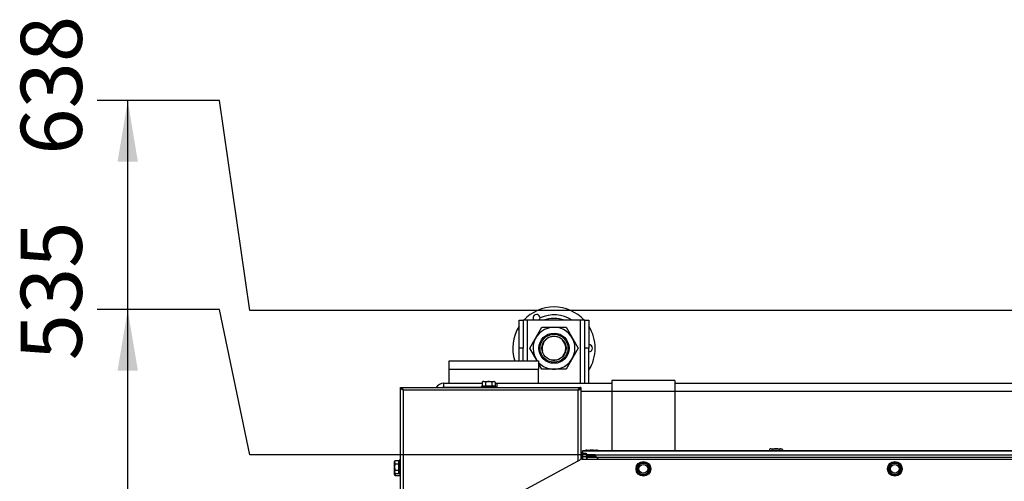
# Model space of a CAD drawing. Units: millimetres. Extents: x 0 to 1680, y -7 to 911.
# Drawn here: x 203 to 273, y 418 to 451 of the extents above; entities that cross this region are included whole.
import ezdxf
from ezdxf.enums import TextEntityAlignment as Align

# ---------------------------------------------------------------- set-up
doc = ezdxf.new("R2010")
doc.units = ezdxf.units.MM
for name, color, linetype in [('Default', 7, 'Continuous'), ('H07-011-0', 7, 'Continuous'), ('H28-027', 7, 'Continuous'), ('H28-028', 7, 'Continuous'), ('H61-1004', 7, 'Continuous'), ('H61-1005', 7, 'Continuous'), ('H61-1006', 7, 'Continuous'), ('H61-1370', 7, 'Continuous'), ('H61-1380', 7, 'Continuous'), ('H61-9020L', 7, 'Continuous'), ('H61-9030L', 7, 'Continuous'), ('HZ-089-1', 7, 'Continuous'), ('NUT_DIN_934_1987', 7, 'Continuous'), ('SCREW_DIN_912_M6', 7, 'Continuous'), ('SCREW_DIN_ISO_10', 7, 'Continuous')]:
    doc.layers.add(name, color=color, linetype=linetype)
doc.styles.add('SEACAD_Solid_Edge_ANSI', font='seans.ttf')

# ---------------------------------------------------------------- blocks, each defined once
blk = doc.blocks.new('SE37')
at = {"layer": 'H07-011-0', "color": 7, "linetype": 'Continuous'}
for p, q in [((233.26, 426.428), (233.26, 427.028)), ((233.26, 427.028), (239.66, 427.028)), ((239.66, 427.028), (239.66, 426.428)), ((233.26, 425.428), (233.26, 426.428)), ((233.26, 426.428), (239.66, 426.428)), ((239.66, 425.428), (239.66, 426.428)), ((236.56, 425.428), (236.66, 425.428))]:
    blk.add_line(p, q, dxfattribs=at)
at = {"layer": 'H28-027', "color": 7, "linetype": 'Continuous'}
for p, q in [((238.26, 429.928), (238.56, 429.928)), ((238.26, 427.928), (238.26, 429.928)), ((238.86, 429.928), (238.56, 429.928)), ((238.56, 429.928), (238.56, 427.928)), ((242.66, 429.928), (238.86, 429.928)), ((238.86, 427.028), (238.86, 429.928)), ((242.96, 429.928), (242.66, 429.928)), ((242.66, 425.428), (242.66, 429.928)), ((242.96, 429.928), (243.26, 429.928)), ((242.96, 427.928), (242.96, 429.928)), ((243.26, 429.928), (243.26, 427.928)), ((238.56, 427.928), (238.26, 427.928)), ((238.26, 427.028), (238.26, 427.928)), ((238.56, 427.028), (238.56, 427.928)), ((243.26, 427.928), (242.96, 427.928)), ((242.96, 425.428), (242.96, 427.928)), ((243.26, 425.428), (243.26, 427.928))]:
    blk.add_line(p, q, dxfattribs=at)
at = {"layer": 'H28-028', "color": 7, "linetype": 'Continuous'}
for p, q in [((249.41, 425.628), (244.91, 425.628)), ((244.91, 425.628), (244.91, 424.828)), ((249.41, 425.628), (249.41, 424.828)), ((249.41, 424.828), (244.91, 424.828)), ((244.91, 424.828), (244.91, 420.578)), ((249.41, 424.828), (249.41, 420.578))]:
    blk.add_line(p, q, dxfattribs=at)
at = {"layer": 'H61-1004', "color": 7, "linetype": 'Continuous'}
for p, q in [((236.66, 425.428), (244.91, 425.428)), ((236.66, 425.428), (236.66, 425.108)), ((249.41, 425.428), (283.687, 425.428)), ((244.91, 424.828), (242.68, 424.828)), ((334.91, 424.828), (249.41, 424.828))]:
    blk.add_line(p, q, dxfattribs=at)
at = {"layer": 'H61-1005', "color": 7, "linetype": 'Continuous'}
for p, q in [((232.86, 425.428), (232.86, 425.128)), ((232.86, 425.428), (235.618, 425.428)), ((232.86, 425.128), (235.563, 425.128)), ((235.573, 425.118), (232.86, 425.118)), ((232.86, 425.118), (232.86, 425.108)), ((236.542, 425.428), (236.56, 425.428)), ((236.56, 425.428), (236.56, 425.204)), ((236.56, 425.108), (236.56, 425.108)), ((236.66, 425.128), (236.597, 425.128))]:
    blk.add_line(p, q, dxfattribs=at)
for radius, end in [(0.6, 151.77365), (0.3, 107.05146)]:
    blk.add_arc((232.86, 424.828), radius, 90, end, dxfattribs=at)
blk.add_rational_spline([(232.717, 425.109), (232.764, 425.115), (232.813, 425.118), (232.86, 425.118)], [0.921815813625, 0.94269683414, 0.968758229598, 1], degree=3, dxfattribs=at)
at = {"layer": 'H61-1006', "color": 7, "linetype": 'Continuous'}
blk.add_line((243.11, 420.128), (243.784, 420.128), dxfattribs=at)
at = {"layer": 'H61-1370', "color": 7, "linetype": 'Continuous'}
for p, q in [((242.738, 419.986), (229.813, 413.026)), ((242.785, 419.998), (341.535, 419.998))]:
    blk.add_line(p, q, dxfattribs=at)
blk.add_arc((242.785, 419.898), 0.1, 90, 118.30076, dxfattribs=at)
at = {"layer": 'H61-1380', "color": 7, "linetype": 'Continuous'}
for p, q in [((242.81, 420.564), (242.81, 420.578)), ((341.51, 420.578), (242.81, 420.578)), ((341.51, 420.564), (242.81, 420.564)), ((242.81, 420.564), (242.81, 420.39)), ((243.11, 420.306), (341.21, 420.306)), ((243.11, 420.298), (243.61, 420.298)), ((243.11, 420.198), (243.61, 420.198)), ((243.61, 420.198), (243.61, 420.298)), ((243.61, 420.298), (243.71, 420.298)), ((243.71, 420.198), (243.61, 420.198)), ((243.71, 420.298), (340.61, 420.298)), ((243.71, 420.298), (243.71, 420.252)), ((243.71, 420.175), (243.71, 420.252)), ((340.496, 420.098), (243.824, 420.098)), ((243.824, 420.098), (243.924, 419.998))]:
    blk.add_line(p, q, dxfattribs=at)
for centre, radius, start, end in [((243.009, 419.615), 0.947, 30.63001, 42.26419), ((243.376, 419.558), 0.702, 50.27028, 61.53234)]:
    blk.add_arc(centre, radius, start, end, dxfattribs=at)
at = {"layer": 'H61-9020L', "color": 7, "linetype": 'Continuous'}
blk.add_line((243.575, 420.128), (243.575, 420.198), dxfattribs=at)
at = {"layer": 'H61-9030L', "color": 7, "linetype": 'Continuous'}
for p, q in [((229.78, 425.108), (229.86, 425.108)), ((229.78, 425.028), (229.78, 425.108)), ((229.86, 425.028), (229.86, 425.108)), ((229.885, 425.108), (229.885, 425.028)), ((229.885, 425.108), (242.575, 425.108)), ((242.575, 425.108), (242.575, 425.028)), ((242.68, 425.108), (242.6, 425.108)), ((242.6, 425.108), (242.6, 425.028)), ((242.68, 425.108), (242.68, 425.028)), ((229.86, 425.028), (229.78, 425.028)), ((229.78, 413.508), (229.78, 425.028)), ((229.96, 424.928), (229.96, 413.508)), ((242.5, 424.928), (229.96, 424.928)), ((242.5, 419.858), (242.5, 424.928)), ((242.6, 425.028), (242.68, 425.028)), ((242.68, 425.028), (242.68, 419.955))]:
    blk.add_line(p, q, dxfattribs=at)
for points, weights, knots in [([(229.96, 424.928), (229.97, 424.938), (229.975, 424.947), (229.969, 424.957), (229.919, 425.048), (229.885, 425.108), (229.885, 425.108)], [1, 0.997880385391, 0.997880385391, 1, 0.840800077593, 0.840800077593, 1], [0, 0, 0, 0, 0.5, 0.5, 0.5, 1, 1, 1, 1]), ([(242.5, 424.928), (242.491, 424.938), (242.486, 424.947), (242.491, 424.957), (242.542, 425.048), (242.575, 425.108), (242.575, 425.108)], [1, 0.997880385391, 0.997880385391, 1, 0.840800077593, 0.840800077593, 1], [0, 0, 0, 0, 0.5, 0.5, 0.5, 1, 1, 1, 1]), ([(229.96, 424.928), (229.951, 424.918), (229.941, 424.938), (229.932, 424.944), (229.84, 424.994), (229.78, 425.028), (229.78, 425.028)], [1, 0.997880385391, 0.997880385391, 1, 0.840800077593, 0.840800077593, 1], [0, 0, 0, 0, 0.5, 0.5, 0.5, 1, 1, 1, 1]), ([(229.96, 424.928), (229.955, 424.923), (229.95, 424.938), (229.944, 424.944), (229.894, 424.994), (229.86, 425.028), (229.86, 425.028)], [1, 0.997880385391, 0.997880385391, 1, 0.840800077593, 0.840800077593, 1], [0, 0, 0, 0, 0.5, 0.5, 0.5, 1, 1, 1, 1]), ([(229.97, 424.938), (229.971, 424.94), (229.971, 424.942), (229.969, 424.944), (229.919, 424.995), (229.885, 425.028), (229.885, 425.028)], [0.998539560265, 0.998755596354, 0.999242409599, 1, 0.840800077593, 0.840800077593, 1], [0.3212905, 0.3212905, 0.3212905, 0.3212905, 0.5, 0.5, 0.5, 1, 1, 1, 1]), ([(242.49, 424.941), (242.49, 424.942), (242.49, 424.943), (242.491, 424.944), (242.542, 424.995), (242.575, 425.028), (242.575, 425.028)], [0.999183728641, 0.999407334699, 0.999679425151, 1, 0.840800077593, 0.840800077593, 1], [0.424379, 0.424379, 0.424379, 0.424379, 0.5, 0.5, 0.5, 1, 1, 1, 1]), ([(242.5, 424.928), (242.506, 424.923), (242.511, 424.938), (242.516, 424.944), (242.567, 424.994), (242.6, 425.028), (242.6, 425.028)], [1, 0.997880385391, 0.997880385391, 1, 0.840800077593, 0.840800077593, 1], [0, 0, 0, 0, 0.5, 0.5, 0.5, 1, 1, 1, 1]), ([(242.5, 424.928), (242.51, 424.918), (242.519, 424.938), (242.529, 424.944), (242.62, 424.994), (242.68, 425.028), (242.68, 425.028)], [1, 0.997880385391, 0.997880385391, 1, 0.840800077593, 0.840800077593, 1], [0, 0, 0, 0, 0.5, 0.5, 0.5, 1, 1, 1, 1])]:
    blk.add_rational_spline(points, weights, degree=3, knots=knots, dxfattribs=at)
at = {"layer": 'HZ-089-1', "color": 7, "linetype": 'Continuous'}
for radius in [1, 0.865]:
    blk.add_circle((240.76, 427.928), radius, dxfattribs=at)
for centre, radius, start, end in [((240.76, 427.928), 2.95, 42.68491, 137.31509), ((239.51, 430.093), 0.25, 1.10481, 221.31925), ((239.51, 430.093), 0.25, 318.10729, 1.10481), ((240.76, 427.928), 2.389, 56.83354, 114.74382), ((240.76, 427.928), 2.137, 69.35066, 110.64934), ((240.76, 427.928), 2.95, 147.93621, 197.76326), ((240.76, 427.928), 2.95, 0, 32.06379), ((240.76, 427.928), 0.847, 255, 195), ((243.26, 427.928), 0.25, 270, 90), ((240.76, 427.928), 2.95, 327.93621, 0)]:
    blk.add_arc(centre, radius, start, end, dxfattribs=at)
at = {"layer": 'NUT_DIN_934_1987', "color": 7, "linetype": 'Continuous'}
for p, q in [((239.028, 427.928), (239.894, 429.428)), ((239.894, 429.428), (241.626, 429.428)), ((241.626, 429.428), (242.492, 427.928)), ((239.548, 427.027), (239.028, 427.928)), ((242.492, 427.928), (241.626, 426.428)), ((239.894, 426.428), (239.66, 426.833)), ((241.626, 426.428), (239.894, 426.428))]:
    blk.add_line(p, q, dxfattribs=at)
blk.add_circle((240.76, 427.928), 1.08, dxfattribs=at)
for start, end in [(0, 216.90575), (222.78186, 0)]:
    blk.add_arc((240.76, 427.928), 1.499, start, end, dxfattribs=at)
at = {"layer": 'SCREW_DIN_912_M6', "color": 7, "linetype": 'Continuous'}
for p, q in [((229.33, 418.888), (229.33, 419.768)), ((229.39, 418.966), (229.39, 418.828)), ((229.39, 418.828), (229.78, 418.828))]:
    blk.add_line(p, q, dxfattribs=at)
for centre, start, end in [((229.39, 419.768), 131.81031, 180), ((229.39, 418.888), 180, 270)]:
    blk.add_arc(centre, 0.06, start, end, dxfattribs=at)
at = {"layer": 'SCREW_DIN_ISO_10', "color": 7, "linetype": 'Continuous'}
for p, q in [((236.575, 425.198), (235.586, 425.198)), ((235.68, 425.538), (235.618, 425.502)), ((235.618, 425.502), (235.618, 425.232)), ((235.734, 425.538), (235.68, 425.538)), ((235.734, 425.538), (236.08, 425.538)), ((235.849, 425.502), (235.734, 425.538)), ((235.849, 425.502), (235.849, 425.232)), ((236.08, 425.538), (236.427, 425.538)), ((236.311, 425.502), (236.311, 425.232)), ((236.427, 425.538), (236.48, 425.538)), ((236.542, 425.502), (236.427, 425.538)), ((236.542, 425.502), (236.48, 425.538)), ((236.542, 425.502), (236.542, 425.232)), ((242.77, 419.997), (242.77, 420.422)), ((243.074, 420.39), (242.804, 420.39)), ((242.804, 420.39), (242.804, 420.159)), ((243.074, 420.159), (242.804, 420.159)), ((242.804, 420.159), (242.804, 419.978)), ((243.06, 420.638), (242.998, 420.602)), ((242.998, 420.602), (242.998, 420.578)), ((243.114, 420.638), (243.06, 420.638)), ((243.11, 420.328), (243.074, 420.39)), ((243.074, 420.159), (243.11, 420.274)), ((243.11, 420.328), (243.11, 420.274)), ((243.11, 420.274), (243.11, 419.998)), ((243.114, 420.638), (243.46, 420.638)), ((243.229, 420.602), (243.114, 420.638)), ((243.229, 420.602), (243.229, 420.578)), ((243.46, 420.638), (243.807, 420.638)), ((243.691, 420.602), (243.691, 420.578)), ((243.807, 420.638), (243.86, 420.638)), ((243.922, 420.602), (243.807, 420.638)), ((243.922, 420.602), (243.86, 420.638)), ((243.922, 420.602), (243.922, 420.578)), ((256.26, 420.728), (256.198, 420.692)), ((256.198, 420.692), (256.198, 420.578)), ((256.314, 420.728), (256.26, 420.728)), ((256.314, 420.728), (256.66, 420.728)), ((256.429, 420.692), (256.314, 420.728)), ((256.429, 420.692), (256.429, 420.578)), ((256.66, 420.728), (257.007, 420.728)), ((256.891, 420.692), (256.891, 420.578)), ((257.007, 420.728), (257.06, 420.728)), ((257.122, 420.692), (257.007, 420.728)), ((257.122, 420.692), (257.06, 420.728)), ((257.122, 420.692), (257.122, 420.578)), ((229.386, 419.89), (229.35, 419.774)), ((229.386, 419.89), (229.35, 419.828)), ((229.35, 419.774), (229.35, 419.828)), ((229.35, 419.428), (229.35, 419.774)), ((229.35, 419.082), (229.35, 419.428)), ((229.386, 419.89), (229.656, 419.89)), ((229.386, 419.659), (229.656, 419.659)), ((229.656, 419.659), (229.656, 419.89)), ((229.656, 419.197), (229.656, 419.659)), ((229.69, 418.934), (229.69, 419.922)), ((246.698, 419.298), (246.814, 419.498)), ((246.814, 419.498), (246.929, 419.698)), ((246.929, 419.698), (247.16, 419.698)), ((247.16, 419.698), (247.391, 419.698)), ((247.391, 419.698), (247.507, 419.498)), ((247.507, 419.498), (247.622, 419.298)), ((264.698, 419.298), (264.814, 419.498)), ((264.814, 419.498), (264.929, 419.698)), ((264.929, 419.698), (265.16, 419.698)), ((265.16, 419.698), (265.391, 419.698)), ((265.391, 419.698), (265.507, 419.498)), ((265.507, 419.498), (265.622, 419.298)), ((229.386, 419.197), (229.35, 419.082)), ((229.35, 419.082), (229.35, 419.028)), ((229.35, 419.028), (229.386, 418.966)), ((229.386, 419.197), (229.656, 419.197)), ((229.386, 418.966), (229.656, 418.966)), ((229.656, 418.966), (229.656, 419.197)), ((246.814, 419.098), (246.698, 419.298)), ((246.929, 418.898), (246.814, 419.098)), ((247.16, 418.898), (246.929, 418.898)), ((247.391, 418.898), (247.16, 418.898)), ((247.507, 419.098), (247.391, 418.898)), ((247.622, 419.298), (247.507, 419.098)), ((264.814, 419.098), (264.698, 419.298)), ((264.929, 418.898), (264.814, 419.098)), ((265.16, 418.898), (264.929, 418.898)), ((265.391, 418.898), (265.16, 418.898)), ((265.507, 419.098), (265.391, 418.898)), ((265.622, 419.298), (265.507, 419.098))]:
    blk.add_line(p, q, dxfattribs=at)
for centre, radius in [((247.16, 419.298), 0.525), ((247.16, 419.298), 0.494), ((247.16, 419.298), 0.32), ((265.16, 419.298), 0.525), ((265.16, 419.298), 0.494), ((265.16, 419.298), 0.32)]:
    blk.add_circle(centre, radius, dxfattribs=at)
for centre, radius, start, end in [((235.602, 425.154), 0.0464, 110, 270), ((235.716, 424.904), 0.32, 67.7081, 112.2919), ((235.742, 425.307), 0.231, 92.00762, 122.37663), ((235.81, 425.23), 0.0398, 313.7755, 3.61542), ((236.08, 423.984), 1.241, 78.69877, 101.30123), ((236.435, 425.307), 0.231, 92.00762, 122.37663), ((236.351, 425.23), 0.0398, 176.38458, 226.2245), ((236.445, 424.906), 0.319, 67.59891, 112.40109), ((236.559, 425.154), 0.0464, 270, 70), ((242.727, 420.407), 0.0464, 20, 180), ((242.478, 420.293), 0.319, 16.7146, 22.40109), ((242.477, 420.293), 0.32, 337.7081, 22.2919), ((241.557, 419.928), 1.241, 2.76566, 11.30123), ((242.802, 420.199), 0.0398, 223.7755, 273.61542), ((243.122, 420.407), 0.231, 92.00762, 122.37663), ((242.88, 420.266), 0.231, 2.00762, 32.37663), ((243.815, 420.407), 0.231, 92.00762, 122.37663), ((256.322, 420.497), 0.231, 92.00762, 122.37663), ((257.015, 420.497), 0.231, 92.00762, 122.37663), ((229.581, 419.782), 0.231, 182.00762, 212.37663), ((229.658, 419.699), 0.0398, 266.38458, 316.2245), ((229.982, 419.793), 0.319, 157.59891, 202.40109), ((230.904, 419.428), 1.241, 168.69877, 191.30123), ((229.734, 419.907), 0.0464, 0, 160), ((227.878, 430.431), 21.845, 329.36231, 330.63769), ((247.16, 419.298), 0.4, 150, 210), ((247.16, 419.298), 0.4, 90, 150), ((247.16, 441.563), 21.845, 269.36231, 270.63769), ((247.16, 419.298), 0.4, 30, 90), ((266.442, 430.431), 21.845, 209.36231, 210.63769), ((247.16, 419.298), 0.4, 330, 30), ((245.878, 430.431), 21.845, 329.36231, 330.63769), ((265.16, 419.298), 0.4, 150, 210), ((265.16, 419.298), 0.4, 90, 150), ((265.16, 441.563), 21.845, 269.36231, 270.63769), ((265.16, 419.298), 0.4, 30, 90), ((265.16, 419.298), 0.4, 330, 30), ((229.581, 419.09), 0.231, 182.00762, 212.37663), ((229.658, 419.157), 0.0398, 43.7755, 93.61542), ((229.984, 419.063), 0.32, 157.7081, 202.2919), ((229.734, 418.949), 0.0464, 200, 0), ((227.878, 408.165), 21.845, 29.36231, 30.63769), ((247.16, 419.298), 0.4, 210, 270), ((247.16, 397.033), 21.845, 89.36231, 90.63769), ((247.16, 419.298), 0.4, 270, 330), ((266.442, 408.165), 21.845, 149.36231, 150.63769), ((245.878, 408.165), 21.845, 29.36231, 30.63769), ((265.16, 419.298), 0.4, 210, 270), ((265.16, 397.033), 21.845, 89.36231, 90.63769), ((265.16, 419.298), 0.4, 270, 330), ((284.442, 408.165), 21.845, 149.36231, 150.63769)]:
    blk.add_arc(centre, radius, start, end, dxfattribs=at)
for points, knots in [([(235.594, 425.201), (235.601, 425.203), (235.607, 425.207), (235.616, 425.218), (235.618, 425.225), (235.618, 425.232)], [0, 0, 0, 0, 0.5, 0.5, 1, 1, 1, 1]), ([(236.08, 425.538), (236.041, 425.538), (236.002, 425.535), (235.925, 425.522), (235.887, 425.513), (235.849, 425.502)], [0, 0, 0, 0, 0.5, 0.5, 1, 1, 1, 1]), ([(236.311, 425.502), (236.274, 425.513), (236.236, 425.522), (236.159, 425.535), (236.119, 425.538), (236.08, 425.538)], [0, 0, 0, 0, 0.5, 0.5, 1, 1, 1, 1]), ([(236.542, 425.232), (236.542, 425.225), (236.545, 425.218), (236.554, 425.207), (236.56, 425.203), (236.566, 425.201)], [0, 0, 0, 0, 0.5, 0.5, 1, 1, 1, 1]), ([(242.804, 420.39), (242.797, 420.39), (242.791, 420.393), (242.78, 420.402), (242.776, 420.408), (242.773, 420.414)], [0, 0, 0, 0, 0.5, 0.5, 1, 1, 1, 1]), ([(243.107, 419.998), (243.105, 420.014), (243.103, 420.03), (243.094, 420.084), (243.085, 420.122), (243.074, 420.159)], [0.2980458, 0.2980458, 0.2980458, 0.2980458, 0.5, 0.5, 1, 1, 1, 1]), ([(243.46, 420.638), (243.421, 420.638), (243.382, 420.635), (243.305, 420.622), (243.267, 420.613), (243.229, 420.602)], [0, 0, 0, 0, 0.5, 0.5, 1, 1, 1, 1]), ([(243.691, 420.602), (243.654, 420.613), (243.616, 420.622), (243.539, 420.635), (243.499, 420.638), (243.46, 420.638)], [0, 0, 0, 0, 0.5, 0.5, 1, 1, 1, 1]), ([(256.66, 420.728), (256.621, 420.728), (256.582, 420.725), (256.504, 420.712), (256.467, 420.703), (256.429, 420.692)], [0, 0, 0, 0, 0.5, 0.5, 1, 1, 1, 1]), ([(256.891, 420.692), (256.854, 420.703), (256.815, 420.712), (256.738, 420.725), (256.699, 420.728), (256.66, 420.728)], [0, 0, 0, 0, 0.5, 0.5, 1, 1, 1, 1]), ([(229.386, 419.659), (229.375, 419.622), (229.366, 419.584), (229.354, 419.507), (229.35, 419.467), (229.35, 419.428)], [0, 0, 0, 0, 0.5, 0.5, 1, 1, 1, 1]), ([(229.35, 419.428), (229.35, 419.389), (229.354, 419.35), (229.366, 419.273), (229.375, 419.235), (229.386, 419.197)], [0, 0, 0, 0, 0.5, 0.5, 1, 1, 1, 1]), ([(229.656, 419.89), (229.663, 419.89), (229.67, 419.893), (229.681, 419.902), (229.685, 419.908), (229.687, 419.914)], [0, 0, 0, 0, 0.5, 0.5, 1, 1, 1, 1]), ([(229.687, 418.942), (229.685, 418.948), (229.681, 418.954), (229.67, 418.963), (229.663, 418.966), (229.656, 418.966)], [0, 0, 0, 0, 0.5, 0.5, 1, 1, 1, 1])]:
    blk.add_open_spline(points, degree=3, knots=knots, dxfattribs=at)
blk = doc.blocks.new('GDimGGroup10')
at = {"layer": 'Default', "linetype": 'Continuous'}
blk.add_hatch(color=7, dxfattribs=at).paths.add_polyline_path([(209.514, 426.313), (210.973, 426.313), (210.244, 430.688)])
at = {"layer": 'Default', "color": 7, "linetype": 'Continuous'}
for p, q in [((216.806, 430.688), (208.056, 430.688)), ((210.244, 412.278), (210.244, 430.688)), ((218.994, 420.298), (216.806, 430.688)), ((243.71, 420.298), (218.994, 420.298))]:
    blk.add_line(p, q, dxfattribs=at)
at = {"layer": 'Default', "color": 7, "linetype": 'Continuous', "style": 'SEACAD_Solid_Edge_ANSI'}
blk.add_text('535', height=4.375, rotation=90, dxfattribs=at).set_placement((202.587, 427.059), align=Align.TOP_LEFT)
blk = doc.blocks.new('GDimGGroup11')
at = {"layer": 'Default', "linetype": 'Continuous'}
blk.add_hatch(color=7, dxfattribs=at).paths.add_polyline_path([(209.514, 441.272), (210.973, 441.272), (210.244, 445.647)])
at = {"layer": 'Default', "color": 7, "linetype": 'Continuous'}
for p, q in [((216.806, 445.647), (208.056, 445.647)), ((210.244, 430.688), (210.244, 445.647)), ((218.994, 430.628), (216.806, 445.647)), ((284.76, 430.628), (218.994, 430.628))]:
    blk.add_line(p, q, dxfattribs=at)
at = {"layer": 'Default', "color": 7, "linetype": 'Continuous', "style": 'SEACAD_Solid_Edge_ANSI'}
blk.add_text('638', height=4.375, rotation=90, dxfattribs=at).set_placement((202.587, 441.77), align=Align.TOP_LEFT)

msp = doc.modelspace()

# ---------------------------------------------------------------- block references
at = {"layer": 'Default'}
for name in ['GDimGGroup11', 'GDimGGroup10', 'SE37']:
    msp.add_blockref(name, (0, 0), dxfattribs=at)

doc.saveas('drawing.dxf')
